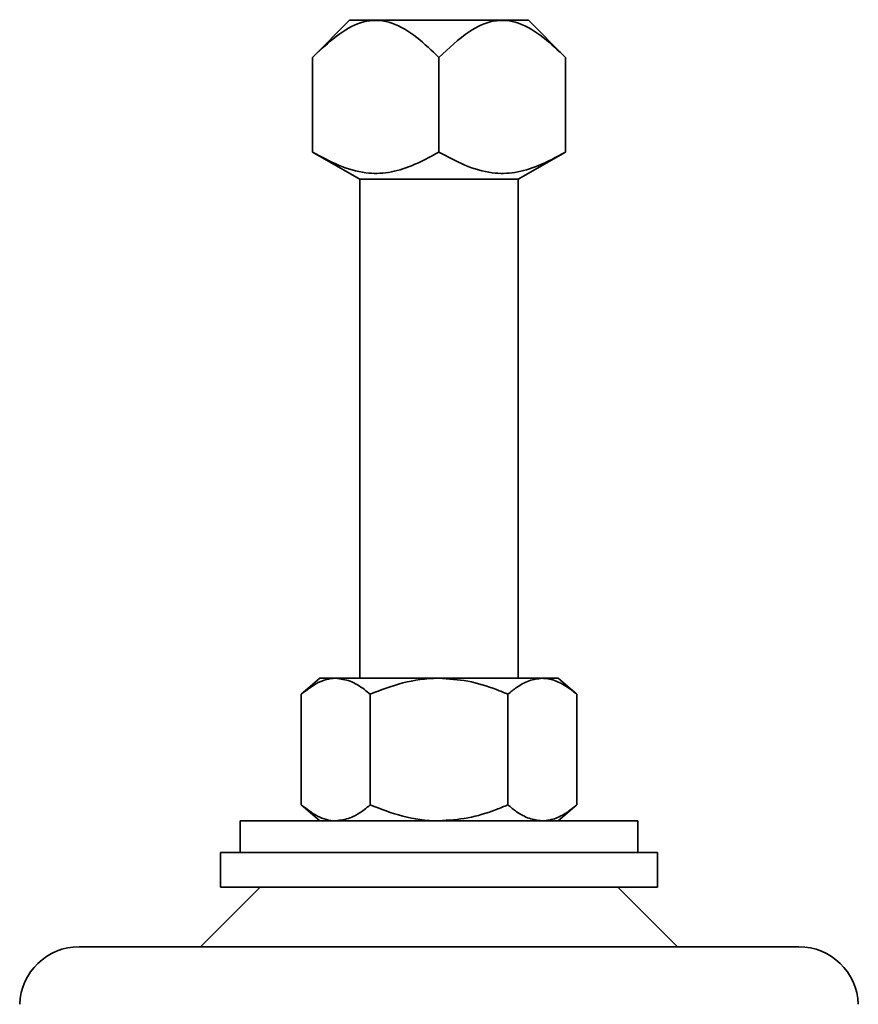
# Model space of a CAD drawing. Units: inches. Extents: x 0.5 to 33.5, y 0.5 to 21.
# Drawn here: x 8.7 to 9.4, y 13.3 to 14 of the extents above; entities that cross this region are included whole.
import ezdxf

# ---------------------------------------------------------------- set-up
doc = ezdxf.new("R2010")
doc.units = ezdxf.units.IN
doc.header["$MEASUREMENT"] = 0

msp = doc.modelspace()

# ---------------------------------------------------------------- linework, layer by layer
at = {"color": 7, "linetype": 'Continuous', "lineweight": 35}
for p, q in [((8.99172, 14.03628), (8.96254, 14.00709)), ((9.13222, 14.03628), (8.99172, 14.03628)), ((9.16141, 14.00709), (9.13222, 14.03628)), ((8.96254, 14.00709), (8.96254, 13.9327)), ((9.06197, 14.00709), (9.06197, 13.9327)), ((9.16141, 14.00709), (9.16141, 13.9327)), ((8.96254, 13.9327), (8.99964, 13.91128)), ((9.12431, 13.91128), (9.16141, 13.9327)), ((8.99964, 13.91128), (8.99964, 13.51891)), ((9.12431, 13.91128), (8.99964, 13.91128)), ((9.12431, 13.51891), (9.12431, 13.91128)), ((8.96822, 13.51891), (8.95372, 13.50641)), ((8.98078, 13.51891), (8.96822, 13.51891)), ((9.06197, 13.51891), (8.98078, 13.51891)), ((9.14316, 13.51891), (9.06197, 13.51891)), ((9.15572, 13.51891), (9.14316, 13.51891)), ((9.17023, 13.50641), (9.15572, 13.51891)), ((8.95372, 13.50641), (8.95372, 13.41941)), ((9.00785, 13.50641), (9.00785, 13.41941)), ((9.1161, 13.50641), (9.1161, 13.41941)), ((9.17023, 13.50641), (9.17023, 13.41941)), ((8.95372, 13.41941), (8.96822, 13.40691)), ((9.15572, 13.40691), (9.17023, 13.41941)), ((8.90572, 13.40691), (8.90572, 13.38191)), ((8.90572, 13.40691), (9.2163, 13.40691)), ((9.2163, 13.40691), (9.21822, 13.40691)), ((9.21822, 13.38191), (9.21822, 13.40691)), ((8.8901, 13.38191), (8.8901, 13.35466)), ((9.23385, 13.38191), (8.8901, 13.38191)), ((9.23385, 13.35466), (9.23385, 13.38191)), ((8.92135, 13.35466), (8.87454, 13.30785)), ((9.23385, 13.35466), (8.8901, 13.35466)), ((9.24941, 13.30785), (9.2026, 13.35466)), ((8.77912, 13.30785), (9.34483, 13.30785))]:
    msp.add_line(p, q, dxfattribs=at)
for centre, start, end in [((8.77912, 13.26097), 90, 178), ((9.34483, 13.26097), 2, 90)]:
    msp.add_arc(centre, 0.04688, start, end, dxfattribs=at)
for points, knots in [([(9.06197, 14.00709), (9.05628, 14.01252), (9.04473, 14.02353), (9.02574, 14.03547), (9.00501, 14.03736), (8.98342, 14.02686), (8.97024, 14.01438), (8.96254, 14.00709)], [0, 0, 0, 0, 0.189098, 0.383012, 0.564707, 0.745561, 1, 1, 1, 1]), ([(9.16141, 14.00709), (9.15571, 14.01252), (9.14417, 14.02353), (9.12517, 14.03547), (9.10444, 14.03736), (9.08285, 14.02686), (9.06968, 14.01438), (9.06197, 14.00709)], [0, 0, 0, 0, 0.189098, 0.383012, 0.564706, 0.745561, 1, 1, 1, 1]), ([(8.96254, 13.9327), (8.96926, 13.92902), (8.98282, 13.92161), (9.00298, 13.91551), (9.02251, 13.91588), (9.04191, 13.92176), (9.05481, 13.92879), (9.06197, 13.9327)], [0, 0, 0, 0, 0.210217, 0.424137, 0.5969, 0.77626, 1, 1, 1, 1]), ([(9.06197, 13.9327), (9.0687, 13.92902), (9.08226, 13.92161), (9.10242, 13.91551), (9.12195, 13.91588), (9.14135, 13.92176), (9.15425, 13.92879), (9.16141, 13.9327)], [0, 0, 0, 0, 0.2102175, 0.4241368, 0.5969003, 0.7762597, 1, 1, 1, 1]), ([(8.95372, 13.50641), (8.95793, 13.50969), (8.9665, 13.51638), (8.97586, 13.51889), (8.98066, 13.51891), (8.98078, 13.51891)], [0, 0, 0, 0, 0.48434, 0.986326, 1, 1, 1, 1]), ([(8.98078, 13.51891), (8.98457, 13.51844), (8.99229, 13.51747), (9.00125, 13.51186), (9.00636, 13.50764), (9.00785, 13.50641)], [0, 0, 0, 0, 0.406293, 0.827272, 1, 1, 1, 1]), ([(9.00785, 13.50641), (9.01626, 13.50969), (9.0334, 13.51638), (9.05212, 13.51889), (9.06172, 13.51891), (9.06197, 13.51891)], [0, 0, 0, 0, 0.484339, 0.986326, 1, 1, 1, 1]), ([(9.06197, 13.51891), (9.06955, 13.51844), (9.08498, 13.51747), (9.10291, 13.51186), (9.11313, 13.50764), (9.1161, 13.50641)], [0, 0, 0, 0, 0.406291, 0.827272, 1, 1, 1, 1]), ([(9.1161, 13.50641), (9.11839, 13.50827), (9.12381, 13.51266), (9.13285, 13.51773), (9.1397, 13.51851), (9.14316, 13.51891)], [0, 0, 0, 0, 0.26546, 0.628076, 1, 1, 1, 1]), ([(9.14316, 13.51891), (9.14378, 13.5189), (9.14784, 13.51881), (9.15541, 13.51676), (9.16377, 13.51176), (9.16863, 13.50773), (9.17023, 13.50641)], [0, 0, 0, 0, 0.066533, 0.435284, 0.814551, 1, 1, 1, 1]), ([(8.95372, 13.41941), (8.95793, 13.41613), (8.9665, 13.40944), (8.97586, 13.40693), (8.98066, 13.40691), (8.98078, 13.40691)], [0, 0, 0, 0, 0.48434, 0.986326, 1, 1, 1, 1]), ([(8.98078, 13.40691), (8.98457, 13.40739), (8.99229, 13.40836), (9.00125, 13.41396), (9.00636, 13.41818), (9.00785, 13.41941)], [0, 0, 0, 0, 0.406292, 0.82727, 1, 1, 1, 1]), ([(9.00785, 13.41941), (9.01626, 13.41613), (9.0334, 13.40944), (9.05212, 13.40693), (9.06172, 13.40691), (9.06197, 13.40691)], [0, 0, 0, 0, 0.484339, 0.986326, 1, 1, 1, 1]), ([(9.06197, 13.40691), (9.06955, 13.40739), (9.08498, 13.40836), (9.10291, 13.41396), (9.11313, 13.41818), (9.1161, 13.41941)], [0, 0, 0, 0, 0.406291, 0.82727, 1, 1, 1, 1]), ([(9.1161, 13.41941), (9.11839, 13.41755), (9.12381, 13.41316), (9.13285, 13.40809), (9.1397, 13.40731), (9.14316, 13.40691)], [0, 0, 0, 0, 0.2654597, 0.6280772, 1, 1, 1, 1]), ([(9.14316, 13.40691), (9.14378, 13.40692), (9.14784, 13.40701), (9.15541, 13.40906), (9.16377, 13.41406), (9.16863, 13.41809), (9.17023, 13.41941)], [0, 0, 0, 0, 0.066533, 0.435283, 0.814552, 1, 1, 1, 1])]:
    msp.add_open_spline(points, degree=3, knots=knots, dxfattribs=at)

doc.saveas('drawing.dxf')
